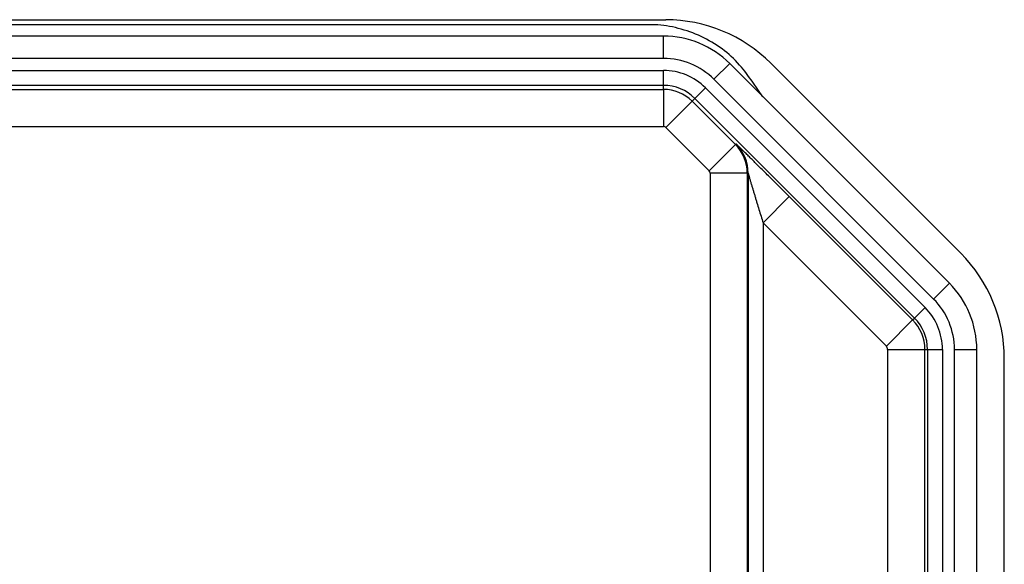
# Model space of a CAD drawing. Units: millimetres. Extents: x 15 to 1730, y -592 to 916.
# Drawn here: x 370 to 503, y -513 to -440 of the extents above; entities that cross this region are included whole.
import ezdxf

# ---------------------------------------------------------------- set-up
doc = ezdxf.new("R2010")
doc.units = ezdxf.units.MM
doc.header["$LTSCALE"] = 46.255
for name, color, linetype in [('SP980_013_02_oben_3_BL89', 7, 'CONTINUOUS'), ('SP980_014_09_oben_3_BL88', 7, 'CONTINUOUS'), ('SP980_123_00_oben_3_BL87', 7, 'CONTINUOUS')]:
    doc.layers.add(name, color=color, linetype=linetype)

# ---------------------------------------------------------------- blocks, each defined once
blk = doc.blocks.new('SP980_123_00_OBEN_3_BL87', base_point=(265.77, -497.68))
at = {"layer": 'SP980_123_00_oben_3_BL87', "color": 7, "linetype": 'Continuous'}
for p, q in [((74.31, -439.93), (457.24, -439.93)), ((496.91, -471.32), (471.38, -445.78)), ((502.77, -531.28), (502.77, -485.46))]:
    blk.add_line(p, q, dxfattribs=at)
for centre, start, end in [((457.24, -459.93), 45, 90), ((482.77, -485.46), 0, 45)]:
    blk.add_arc(centre, 20, start, end, dxfattribs=at)
blk = doc.blocks.new('SP980_014_09_OBEN_3_BL88', base_point=(265.77, -496.09))
at = {"layer": 'SP980_014_09_oben_3_BL88', "color": 7, "linetype": 'Continuous'}
for p, q in [((456.94, -442.13), (321.97, -442.13)), ((495.38, -475.35), (465.85, -445.82)), ((499.07, -499.23), (499.07, -484.26)), ((499.07, -511.62), (499.07, -499.23)), ((499.07, -529.76), (499.07, -511.62))]:
    blk.add_line(p, q, dxfattribs=at)
at = {"layer": 'SP980_014_09_oben_3_BL88', "color": 9, "linetype": 'Continuous'}
for p, q in [((456.94, -445.13), (456.94, -442.13)), ((456.94, -445.13), (74.61, -445.13)), ((463.72, -447.94), (465.85, -445.82)), ((74.61, -446.74), (456.94, -446.74)), ((456.94, -448.74), (456.94, -446.74)), ((266.27, -448.74), (456.94, -448.74)), ((456.94, -449.29), (456.94, -448.74)), ((493.26, -477.47), (463.72, -447.94)), ((266.27, -449.29), (456.94, -449.29)), ((456.94, -449.29), (456.94, -454.29)), ((461.17, -450.5), (462.58, -449.08)), ((462.58, -449.08), (492.12, -478.62)), ((460.78, -450.88), (457.25, -454.41)), ((460.78, -450.88), (461.17, -450.5)), ((460.78, -450.88), (466.62, -456.71)), ((461.17, -450.5), (490.7, -480.03)), ((266.25, -454.29), (456.94, -454.29)), ((457.25, -454.41), (463.08, -460.25)), ((466.62, -456.71), (463.08, -460.25)), ((466.62, -456.71), (466.7, -456.63)), ((468.21, -460.56), (463.21, -460.56)), ((463.21, -460.56), (463.21, -545.43)), ((468.21, -460.56), (468.33, -460.56)), ((468.21, -460.56), (468.21, -545.43)), ((468.33, -460.56), (468.33, -545.43)), ((470.33, -467.25), (473.86, -463.71)), ((490.44, -480.29), (473.86, -463.71)), ((486.91, -483.83), (470.33, -467.25)), ((470.33, -467.25), (470.33, -545.43)), ((493.26, -477.47), (495.38, -475.35)), ((490.7, -480.03), (492.12, -478.62)), ((486.91, -483.83), (490.44, -480.29)), ((490.44, -480.29), (490.7, -480.03)), ((487.09, -529.76), (487.09, -484.26)), ((487.09, -484.26), (492.09, -484.26)), ((492.09, -529.76), (492.09, -484.26)), ((492.09, -484.26), (492.45, -484.26)), ((492.45, -484.26), (492.45, -529.76)), ((492.45, -484.26), (494.45, -484.26)), ((494.45, -484.26), (494.45, -529.76)), ((496.07, -529.76), (496.07, -484.26)), ((496.07, -484.26), (499.07, -484.26))]:
    blk.add_line(p, q, dxfattribs=at)
at = {"layer": 'SP980_014_09_oben_3_BL88', "color": 7, "linetype": 'Continuous'}
for centre, start, end in [((456.94, -454.73), 45, 90), ((486.47, -484.26), 0, 45)]:
    blk.add_arc(centre, 12.6, start, end, dxfattribs=at)
at = {"layer": 'SP980_014_09_oben_3_BL88', "color": 9, "linetype": 'Continuous'}
for centre, radius, start, end in [((456.94, -454.73), 9.6, 45, 90), ((456.94, -454.73), 7.98, 45, 90), ((456.94, -454.73), 5.98, 45, 90), ((456.94, -454.73), 5.44, 45, 90), ((456.94, -454.73), 0.441, 45, 90), ((462.77, -460.56), 5.44, 0, 45), ((462.77, -460.56), 5.56, 0, 45), ((462.77, -460.56), 0.441, 0, 45), ((486.47, -484.26), 9.6, 0, 45), ((486.47, -484.26), 7.98, 0, 45), ((486.47, -484.26), 5.62, 0, 45), ((486.47, -484.26), 5.98, 0, 45), ((486.47, -484.26), 0.616, 0, 45)]:
    blk.add_arc(centre, radius, start, end, dxfattribs=at)
for points, knots in [([(473.86, -463.71), (473.46, -463.31), (472.67, -462.52), (471.49, -461.35), (470.53, -460.39), (469.78, -459.65), (469.25, -459.12), (468.75, -458.62), (468.28, -458.16), (467.85, -457.74), (467.53, -457.42), (467.29, -457.19), (467.15, -457.05), (467.02, -456.93), (466.91, -456.82), (466.83, -456.75), (466.78, -456.71), (466.76, -456.68), (466.73, -456.66), (466.72, -456.64), (466.71, -456.64), (466.7, -456.63), (466.7, -456.63)], [0, 0, 0, 0, 0.167865, 0.333963, 0.495209, 0.572756, 0.647329, 0.718122, 0.784116, 0.844076, 0.896601, 0.919557, 0.940028, 0.957808, 0.972695, 0.984486, 0.989166, 0.993019, 0.996036, 0.998208, 0.999526, 1, 1, 1, 1]), ([(468.33, -460.56), (468.33, -460.56), (468.33, -460.57), (468.33, -460.58), (468.34, -460.59), (468.34, -460.61), (468.35, -460.64), (468.36, -460.68), (468.38, -460.73), (468.4, -460.81), (468.42, -460.89), (468.45, -460.98), (468.49, -461.1), (468.53, -461.27), (468.59, -461.47), (468.65, -461.67), (468.73, -461.96), (468.84, -462.32), (468.97, -462.75), (469.1, -463.19), (469.24, -463.64), (469.37, -464.08), (469.55, -464.68), (469.78, -465.43), (470.06, -466.34), (470.24, -466.94), (470.33, -467.25)], [0, 0, 0, 0, 0.000492, 0.001892, 0.004144, 0.007166, 0.010863, 0.015143, 0.025115, 0.036524, 0.048978, 0.062201, 0.076011, 0.104898, 0.13497, 0.165852, 0.197319, 0.261474, 0.326739, 0.39275, 0.459293, 0.526229, 0.593463, 0.728558, 0.864167, 1, 1, 1, 1])]:
    blk.add_open_spline(points, degree=3, knots=knots, dxfattribs=at)
blk = doc.blocks.new('SP980_013_02_OBEN_3_BL89', base_point=(265.77, -493.02))
at = {"layer": 'SP980_013_02_oben_3_BL89', "color": 7, "linetype": 'Continuous'}
for p, q in [((455.77, -440.62), (75.77, -440.62)), ((470.31, -450.28), (468.94, -448.32))]:
    blk.add_line(p, q, dxfattribs=at)
blk.add_open_spline([(468.94, -448.32), (468.38, -447.53), (467.2, -445.86), (464.86, -443.77), (462.06, -442.08), (458.98, -441.02), (456.84, -440.62), (455.77, -440.62)], degree=3, knots=[0, 0, 0, 0, 0.182557, 0.385418, 0.591861, 0.798394, 1, 1, 1, 1], dxfattribs=at)

msp = doc.modelspace()

# ---------------------------------------------------------------- block references
at = {"layer": 'SP980_013_02_oben_3_BL89'}
msp.add_blockref('SP980_013_02_OBEN_3_BL89', (265.77, -493.02), dxfattribs=at)
at = {"layer": 'SP980_014_09_oben_3_BL88'}
msp.add_blockref('SP980_014_09_OBEN_3_BL88', (265.77, -496.09), dxfattribs=at)
at = {"layer": 'SP980_123_00_oben_3_BL87'}
msp.add_blockref('SP980_123_00_OBEN_3_BL87', (265.77, -497.68), dxfattribs=at)

doc.saveas('drawing.dxf')
